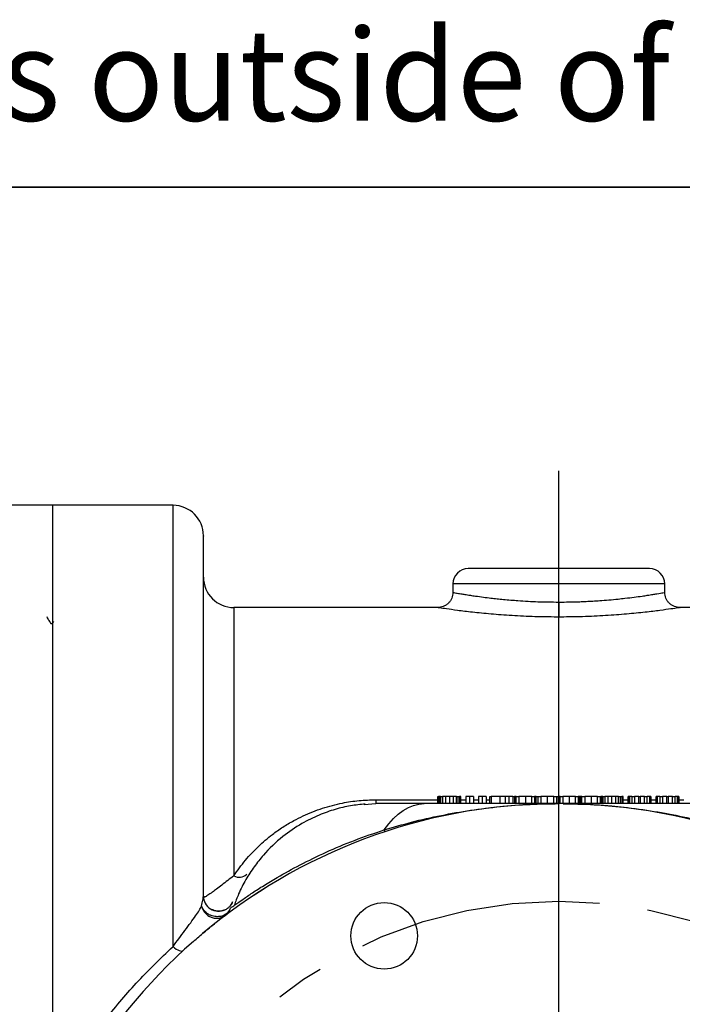
# Model space of a CAD drawing. Units: inches. Extents: x 0.8 to 23.2, y 0.3 to 17.7.
# Drawn here: x 10.2 to 11.5, y 15.6 to 17.6 of the extents above; entities that cross this region are included whole.
import ezdxf

# ---------------------------------------------------------------- set-up
doc = ezdxf.new("R2010")
doc.units = ezdxf.units.IN
doc.header["$MEASUREMENT"] = 0
doc.linetypes.add('CENTERX2', pattern=[0.8, 0.5, -0.1, 0.1, -0.1])
for name, color, linetype in [('BORDER', 7, 'Continuous'), ('CONTROLLED_STAMP', 1, 'Continuous'), ('SLD-0', 7, 'Continuous')]:
    doc.layers.add(name, color=color, linetype=linetype)
doc.styles.add('SLDTEXTSTYLE2', font='TXT', dxfattribs={"width": 0.695402})
doc.styles.add('SLDTEXTSTYLE9', font='TXT', dxfattribs={"width": 0.75})
doc.dimstyles.new('SLDDIMSTYLE0', dxfattribs={"dimtxt": 0.125, "dimasz": 0.13, "dimexe": 0, "dimexo": 0.0625, "dimgap": 0.03125, "dimtad": 0, "dimtih": 1, "dimtoh": 1, "dimlfac": 4, "dimrnd": 1e-09, "dimzin": 4, "dimdsep": 46, "dimtxsty": 'SLDTEXTSTYLE9', "dimsah": 1, "dimcen": 0, "dimadec": 0, "dimazin": 1, "dimtfac": 1, "dimtofl": 0, "dimtmove": 0, "dimatfit": 3, "dimfxl": 1, "dimfrac": 2, "dimtolj": 1, "dimtzin": 12, "dimarcsym": 0})

# ---------------------------------------------------------------- blocks, each defined once
blk = doc.blocks.new('SW_NOTE_1')
at = {"layer": 'CONTROLLED_STAMP', "color": 0, "insert": (0, 0.2423), "char_height": 0.188, "attachment_point": 1, "style": 'SLDTEXTSTYLE2'}
blk.add_mtext("CAD generated and maintained drawing. All printed and electronic copies outside of EnviroGear's engineering database are", dxfattribs=at)
blk = doc.blocks.new('_D_5')
at = {"layer": 'SLD-0'}
for p, q in [((11.9608, 15.5374), (12.8805, 16.4303)), ((12.8805, 16.4303), (13.1305, 16.4303)), ((10.6156, 14.2312), (11.9608, 15.5374))]:
    blk.add_line(p, q, dxfattribs=at)
for points in [[(11.9608, 15.5374), (11.8536, 15.4611), (11.8815, 15.4324)], [(10.6156, 14.2312), (10.7228, 14.3074), (10.695, 14.3361)]]:
    blk.add_solid(points, dxfattribs=at)
at = {"layer": 'SLD-0', "char_height": 0.125, "attachment_point": 1, "style": 'SLDTEXTSTYLE9'}
for s, insert in [('%%c', (13.1305, 16.491)), ('7.50', (13.319, 16.4929))]:
    blk.add_mtext(s, dxfattribs=dict(at, insert=insert))
blk = doc.blocks.new('SW_CENTERMARKSYMBOL_1')
at = {"layer": 'SLD-0', "color": 0}
blk.add_line((0, 0.05), (0, 1.8209), dxfattribs=at)

msp = doc.modelspace()

# ---------------------------------------------------------------- linework, layer by layer
at = {"color": 7, "linetype": 'Continuous', "lineweight": 25}
for p, q in [((10.24823, 16.63427), (10.12323, 16.63427)), ((10.49573, 16.63427), (10.24823, 16.63427)), ((10.24823, 16.63427), (10.24823, 15.40393)), ((10.24823, 16.63427), (10.24823, 15.40818)), ((11.07073, 16.47302), (11.07073, 16.45551)), ((11.50573, 16.45551), (11.50573, 16.47302)), ((11.28823, 16.4357), (11.28823, 16.40485)), ((11.03952, 16.42427), (10.62073, 16.42427)), ((11.65573, 16.42427), (11.53694, 16.42427)), ((10.25039, 16.39573), (10.24755, 16.39082)), ((11.28823, 16.40485), (11.28396, 16.40491)), ((11.29251, 16.40491), (11.28823, 16.40485)), ((10.24795, 16.39119), (10.24519, 16.39119)), ((11.0399, 16.02177), (11.0399, 16.03677)), ((11.0399, 16.03677), (11.0412, 16.03677)), ((11.0412, 16.02177), (11.0412, 16.03677)), ((11.0425, 16.03677), (11.0412, 16.03677)), ((11.0425, 16.03677), (11.0425, 16.02177)), ((11.04511, 16.03677), (11.0425, 16.03677)), ((11.04511, 16.03677), (11.04511, 16.02177)), ((11.04511, 16.03677), (11.04901, 16.03677)), ((11.04901, 16.03677), (11.04901, 16.02177)), ((11.05552, 16.03677), (11.04901, 16.03677)), ((11.05552, 16.03677), (11.05552, 16.02177)), ((11.06334, 16.03677), (11.05552, 16.03677)), ((11.06334, 16.03677), (11.06334, 16.02177)), ((11.07115, 16.03677), (11.06334, 16.03677)), ((11.07115, 16.03677), (11.07115, 16.02177)), ((11.07766, 16.03677), (11.07115, 16.03677)), ((11.07766, 16.02177), (11.07766, 16.03677)), ((11.07766, 16.03677), (11.08156, 16.03677)), ((11.08156, 16.02177), (11.08156, 16.03677)), ((11.08156, 16.03677), (11.08417, 16.03677)), ((11.08417, 16.03677), (11.08417, 16.02177)), ((11.08547, 16.03677), (11.08417, 16.03677)), ((11.08547, 16.03677), (11.08547, 16.02177)), ((11.08677, 16.03677), (11.08547, 16.03677)), ((11.08677, 16.02177), (11.08677, 16.03677)), ((11.09719, 16.03677), (11.09719, 16.02177)), ((11.105, 16.03677), (11.09719, 16.03677)), ((11.105, 16.03677), (11.105, 16.02177)), ((11.11281, 16.03677), (11.105, 16.03677)), ((11.11281, 16.03677), (11.11281, 16.02177)), ((11.13104, 16.03677), (11.12323, 16.03677)), ((11.12323, 16.03677), (11.12323, 16.02177)), ((11.13104, 16.03677), (11.13104, 16.02177)), ((11.13886, 16.03677), (11.13104, 16.03677)), ((11.13886, 16.03677), (11.13886, 16.02177)), ((11.14636, 16.02177), (11.14636, 16.03677)), ((11.14636, 16.03677), (11.14927, 16.03677)), ((11.14927, 16.03677), (11.14927, 16.02177)), ((11.1675, 16.03677), (11.14927, 16.03677)), ((11.1675, 16.02177), (11.1675, 16.03677)), ((11.17792, 16.03677), (11.1675, 16.03677)), ((11.18573, 16.03677), (11.17792, 16.03677)), ((11.17792, 16.03677), (11.17792, 16.02177)), ((11.18573, 16.03677), (11.18573, 16.02177)), ((11.19354, 16.03677), (11.18573, 16.03677)), ((11.19354, 16.03677), (11.19354, 16.02177)), ((11.19354, 16.03677), (11.19698, 16.03677)), ((11.19698, 16.03677), (11.19698, 16.02177)), ((11.20073, 16.03677), (11.19698, 16.03677)), ((11.20073, 16.03677), (11.20636, 16.03677)), ((11.20073, 16.02177), (11.20073, 16.03677)), ((11.20636, 16.03677), (11.20636, 16.02177)), ((11.21948, 16.03677), (11.20636, 16.03677)), ((11.21948, 16.03677), (11.21948, 16.02177)), ((11.23261, 16.03677), (11.21948, 16.03677)), ((11.23261, 16.02177), (11.23261, 16.03677)), ((11.23261, 16.03677), (11.23823, 16.03677)), ((11.23823, 16.03677), (11.23823, 16.02177)), ((11.24172, 16.03677), (11.23823, 16.03677)), ((11.24172, 16.02177), (11.24172, 16.03677)), ((11.24172, 16.03677), (11.24563, 16.03677)), ((11.24563, 16.02177), (11.24563, 16.03677)), ((11.24563, 16.03677), (11.24573, 16.03677)), ((11.24573, 16.03677), (11.25136, 16.03677)), ((11.24573, 16.02177), (11.24573, 16.03677)), ((11.25136, 16.03677), (11.25136, 16.02177)), ((11.26448, 16.03677), (11.25136, 16.03677)), ((11.26448, 16.03677), (11.26448, 16.02177)), ((11.27761, 16.03677), (11.26448, 16.03677)), ((11.27761, 16.02177), (11.27761, 16.03677)), ((11.27761, 16.03677), (11.28323, 16.03677)), ((11.28323, 16.03677), (11.28323, 16.02177)), ((11.28323, 16.03677), (11.28698, 16.03677)), ((11.28698, 16.03677), (11.28698, 16.02177)), ((11.28729, 16.03677), (11.28698, 16.03677)), ((11.28729, 16.02177), (11.28729, 16.03677)), ((11.2886, 16.03677), (11.28729, 16.03677)), ((11.2886, 16.03677), (11.2886, 16.02177)), ((11.2899, 16.03677), (11.2886, 16.03677)), ((11.2899, 16.03677), (11.2899, 16.02177)), ((11.29073, 16.03677), (11.2899, 16.03677)), ((11.29073, 16.02177), (11.29073, 16.03677)), ((11.29073, 16.03677), (11.29636, 16.03677)), ((11.29636, 16.03677), (11.29636, 16.02177)), ((11.30948, 16.03677), (11.29636, 16.03677)), ((11.30948, 16.03677), (11.30948, 16.02177)), ((11.32261, 16.03677), (11.30948, 16.03677)), ((11.32261, 16.02177), (11.32261, 16.03677)), ((11.32261, 16.03677), (11.32823, 16.03677)), ((11.32823, 16.03677), (11.32823, 16.02177)), ((11.33156, 16.03677), (11.32823, 16.03677)), ((11.33156, 16.02177), (11.33156, 16.03677)), ((11.33287, 16.03677), (11.33156, 16.03677)), ((11.33287, 16.02177), (11.33287, 16.03677)), ((11.33417, 16.03677), (11.33287, 16.03677)), ((11.33417, 16.03677), (11.33417, 16.02177)), ((11.33573, 16.03677), (11.33417, 16.03677)), ((11.33573, 16.02177), (11.33573, 16.03677)), ((11.33573, 16.03677), (11.34136, 16.03677)), ((11.34136, 16.03677), (11.34136, 16.02177)), ((11.35448, 16.03677), (11.34136, 16.03677)), ((11.35448, 16.03677), (11.35448, 16.02177)), ((11.36761, 16.03677), (11.35448, 16.03677)), ((11.36761, 16.02177), (11.36761, 16.03677)), ((11.36761, 16.03677), (11.37323, 16.03677)), ((11.37323, 16.03677), (11.37323, 16.02177)), ((11.37323, 16.03677), (11.37453, 16.03677)), ((11.37453, 16.02177), (11.37453, 16.03677)), ((11.37584, 16.03677), (11.37453, 16.03677)), ((11.37584, 16.03677), (11.37584, 16.02177)), ((11.37844, 16.03677), (11.37584, 16.03677)), ((11.37844, 16.03677), (11.37844, 16.02177)), ((11.37844, 16.03677), (11.38235, 16.03677)), ((11.38235, 16.03677), (11.38235, 16.02177)), ((11.38886, 16.03677), (11.38235, 16.03677)), ((11.39667, 16.03677), (11.38886, 16.03677)), ((11.38886, 16.03677), (11.38886, 16.02177)), ((11.40448, 16.03677), (11.39667, 16.03677)), ((11.39667, 16.03677), (11.39667, 16.02177)), ((11.40448, 16.03677), (11.40448, 16.02177)), ((11.41099, 16.03677), (11.40448, 16.03677)), ((11.41099, 16.02177), (11.41099, 16.03677)), ((11.41099, 16.03677), (11.4149, 16.03677)), ((11.4149, 16.02177), (11.4149, 16.03677)), ((11.4149, 16.03677), (11.4175, 16.03677)), ((11.4175, 16.03677), (11.4175, 16.02177)), ((11.4188, 16.03677), (11.4175, 16.03677)), ((11.4188, 16.03677), (11.4188, 16.02177)), ((11.42011, 16.03677), (11.4188, 16.03677)), ((11.42011, 16.02177), (11.42011, 16.03677)), ((11.43052, 16.02177), (11.43052, 16.03677)), ((11.43182, 16.03677), (11.43052, 16.03677)), ((11.43182, 16.03677), (11.43182, 16.02177)), ((11.43313, 16.03677), (11.43182, 16.03677)), ((11.43313, 16.03677), (11.43313, 16.02177)), ((11.43834, 16.03677), (11.43313, 16.03677)), ((11.43834, 16.03677), (11.43834, 16.02177)), ((11.43834, 16.03677), (11.44354, 16.03677)), ((11.44354, 16.03677), (11.44354, 16.02177)), ((11.45266, 16.03677), (11.44354, 16.03677)), ((11.45266, 16.02177), (11.45266, 16.03677)), ((11.45266, 16.03677), (11.45526, 16.03677)), ((11.45526, 16.03677), (11.45526, 16.02177)), ((11.46438, 16.03677), (11.45526, 16.03677)), ((11.46438, 16.02177), (11.46438, 16.03677)), ((11.46438, 16.03677), (11.46959, 16.03677)), ((11.46959, 16.02177), (11.46959, 16.03677)), ((11.47479, 16.03677), (11.46959, 16.03677)), ((11.47479, 16.02177), (11.47479, 16.03677)), ((11.4761, 16.03677), (11.47479, 16.03677)), ((11.4761, 16.02177), (11.4761, 16.03677)), ((11.4774, 16.03677), (11.4761, 16.03677)), ((11.4774, 16.03677), (11.4774, 16.02177)), ((11.48781, 16.02177), (11.48781, 16.03677)), ((11.48912, 16.03677), (11.48781, 16.03677)), ((11.48912, 16.03677), (11.48912, 16.02177)), ((11.49042, 16.03677), (11.48912, 16.03677)), ((11.49042, 16.03677), (11.49042, 16.02177)), ((11.49563, 16.03677), (11.49042, 16.03677)), ((11.49563, 16.03677), (11.49563, 16.02177)), ((11.49563, 16.03677), (11.50083, 16.03677)), ((11.50995, 16.03677), (11.50083, 16.03677)), ((11.50083, 16.03677), (11.50083, 16.02177)), ((11.50995, 16.02177), (11.50995, 16.03677)), ((11.50995, 16.03677), (11.51255, 16.03677)), ((11.51255, 16.03677), (11.51255, 16.02177)), ((11.52167, 16.03677), (11.51255, 16.03677)), ((11.52167, 16.02177), (11.52167, 16.03677)), ((11.52167, 16.03677), (11.52688, 16.03677)), ((11.52688, 16.02177), (11.52688, 16.03677)), ((11.53209, 16.03677), (11.52688, 16.03677)), ((11.53209, 16.02177), (11.53209, 16.03677)), ((11.53339, 16.03677), (11.53209, 16.03677)), ((11.53339, 16.02177), (11.53339, 16.03677)), ((11.53469, 16.03677), (11.53339, 16.03677)), ((11.53469, 16.03677), (11.53469, 16.02177)), ((10.88845, 16.01991), (10.91223, 16.02177)), ((10.91223, 16.02977), (10.91223, 16.02177)), ((10.61751, 15.81801), (10.6176, 15.81828))]:
    msp.add_line(p, q, dxfattribs=at)
at = {"color": 8, "linetype": 'Continuous', "lineweight": 25}
for p, q in [((10.49573, 15.72822), (10.49573, 16.63427)), ((11.28823, 16.47302), (11.07073, 16.47302)), ((11.50573, 16.47302), (11.28823, 16.47302)), ((10.62073, 16.42427), (10.62073, 15.87355)), ((10.91223, 16.02977), (11.0399, 16.02977)), ((11.08677, 16.02977), (11.09719, 16.02977)), ((11.11281, 16.02977), (11.12323, 16.02977)), ((11.13886, 16.02977), (11.14636, 16.02977)), ((11.42011, 16.02977), (11.43052, 16.02977)), ((11.4774, 16.02977), (11.48781, 16.02977)), ((11.53469, 16.02977), (11.54511, 16.02977))]:
    msp.add_line(p, q, dxfattribs=at)
at = {"color": 7, "linetype": 'Continuous', "lineweight": 25, "flags": 128}
for points in [[(10.92945, 15.96801), (10.93872, 15.98032), (10.94838, 15.99114), (10.95839, 16.00039), (10.9687, 16.00803), (10.97924, 16.01401), (10.98996, 16.01831), (11.0008, 16.0209), (11.0117, 16.02177)], [(10.61295, 15.81152), (10.61304, 15.81162), (10.61861, 15.82084)], [(10.49573, 15.72822), (10.49914, 15.72556), (10.50247, 15.72329), (10.50565, 15.72149), (10.50861, 15.72018), (10.51127, 15.7194), (10.51357, 15.71916), (10.51547, 15.71947), (10.51692, 15.72032)]]:
    msp.add_lwpolyline(points, dxfattribs=at)
at = {"color": 7, "linetype": 'Continuous', "lineweight": 25}
msp.add_circle((10.92947, 15.75041), 0.06825, dxfattribs=at)
for centre, radius, start, end in [((10.49573, 16.57177), 0.0625, 0, 90), ((11.10198, 16.47302), 0.03125, 90, 180), ((11.47448, 16.47302), 0.03125, 360, 90), ((10.62073, 16.48677), 0.0625, 180, 270), ((11.28823, 14.88427), 1.1375, 201.21907, 158.78093), ((11.28823, 14.88427), 1.13747, 201.21907, 158.78093), ((10.9453, 15.97274), 0.01654, 196.63654, 210.87566), ((10.63177, 15.8925), 0.02193, 239.77929, 314.13411), ((10.58948, 15.83215), 0.03125, 180, 294.82847), ((10.58401, 15.81703), 0.03125, 307.05239, 341.43107)]:
    msp.add_arc(centre, radius, start, end, dxfattribs=at)
for points, knots in [([(10.55823, 15.83215), (10.55823, 15.86438), (10.55823, 15.92928), (10.55823, 16.02073), (10.55823, 16.10809), (10.55823, 16.19003), (10.55823, 16.26582), (10.55823, 16.33451), (10.55823, 16.39543), (10.55823, 16.44798), (10.55823, 16.49161), (10.55823, 16.52599), (10.55823, 16.55121), (10.55823, 16.56621), (10.55823, 16.57259), (10.55823, 16.57127), (10.55823, 16.57105)], [0, 0, 0, 0, 0.0720703, 0.1451184, 0.2190957, 0.2946147, 0.3707162, 0.447348, 0.5246352, 0.6020309, 0.67948, 0.756603, 0.8333462, 0.9096558, 0.9847065, 1, 1, 1, 1]), ([(11.28823, 16.50427), (11.27687, 16.50427), (11.25347, 16.50427), (11.21876, 16.50427), (11.18538, 16.50427), (11.15559, 16.50427), (11.13537, 16.50427), (11.12256, 16.50427), (11.11242, 16.50427), (11.10382, 16.50427), (11.10258, 16.50427), (11.10198, 16.50427)], [0, 0, 0, 0, 0.1164971, 0.2399716, 0.3685804, 0.4999172, 0.6312553, 0.6956331, 0.7600282, 0.8835033, 1, 1, 1, 1]), ([(11.47448, 16.50427), (11.47388, 16.50427), (11.47263, 16.50427), (11.46227, 16.50427), (11.44509, 16.50427), (11.42087, 16.50427), (11.39596, 16.50427), (11.37405, 16.50427), (11.35167, 16.50427), (11.32299, 16.50427), (11.29959, 16.50427), (11.28823, 16.50427)], [0, 0, 0, 0, 0.1164969, 0.2399723, 0.3685803, 0.4999186, 0.6312557, 0.6956341, 0.76003, 0.8835046, 1, 1, 1, 1]), ([(11.07073, 16.45552), (11.07031, 16.45156), (11.06966, 16.44548), (11.06571, 16.43817), (11.06163, 16.43315), (11.05658, 16.42912), (11.04924, 16.42525), (11.04316, 16.42466), (11.03921, 16.42427)], [0, 0, 0, 0, 0.2396668, 0.3687135, 0.5004611, 0.6321364, 0.7609818, 1, 1, 1, 1]), ([(11.53725, 16.42427), (11.5333, 16.42466), (11.52722, 16.42525), (11.51989, 16.42912), (11.51483, 16.43315), (11.51075, 16.43817), (11.5068, 16.44548), (11.50615, 16.45156), (11.50573, 16.45552)], [0, 0, 0, 0, 0.2390075, 0.3678641, 0.49954, 0.6312881, 0.7603299, 1, 1, 1, 1]), ([(10.24569, 16.39034), (10.24426, 16.39278), (10.24141, 16.39768), (10.23856, 16.40258), (10.23713, 16.40503)], [0, 0, 0, 0, 0.4999505, 1, 1, 1, 1]), ([(10.62073, 15.87355), (10.62838, 15.88443), (10.64338, 15.90577), (10.67018, 15.934), (10.69634, 15.95638), (10.72102, 15.97373), (10.74222, 15.98636), (10.76278, 15.99678), (10.78244, 16.00526), (10.80248, 16.0125), (10.82284, 16.0185), (10.84775, 16.02419), (10.87754, 16.0288), (10.90072, 16.02945), (10.91223, 16.02977)], [0, 0, 0, 0, 0.1271217, 0.2493801, 0.3655735, 0.4445968, 0.5214695, 0.5835714, 0.6441706, 0.7034627, 0.7613447, 0.8181824, 0.9097462, 1, 1, 1, 1]), ([(10.89075, 16.02103), (10.88058, 16.02004), (10.85979, 16.01801), (10.82849, 16.01053), (10.79473, 15.99856), (10.75763, 15.98036), (10.71843, 15.95362), (10.68624, 15.92284), (10.66192, 15.89229), (10.64485, 15.8657), (10.63088, 15.83896), (10.62423, 15.82056), (10.62131, 15.81247)], [0, 0, 0, 0, 0.0912268, 0.1863684, 0.285051, 0.3931668, 0.522743, 0.6729909, 0.7550695, 0.8410225, 0.9301704, 1, 1, 1, 1]), ([(11.0117, 16.02177), (11.00384, 16.02177), (10.98827, 16.02177), (10.97018, 16.02177), (10.95546, 16.02177), (10.94358, 16.02177), (10.93356, 16.02177), (10.92557, 16.02177), (10.92022, 16.02177), (10.91669, 16.02177), (10.91332, 16.02177), (10.91268, 16.02177), (10.91223, 16.02177)], [0, 0, 0, 0, 0.1453748, 0.2879054, 0.390951, 0.4979285, 0.6051462, 0.6944254, 0.7791285, 0.8318938, 0.8823697, 1, 1, 1, 1]), ([(10.92945, 15.96801), (10.94816, 15.97344), (10.98699, 15.98472), (11.04618, 15.99803), (11.10706, 16.00878), (11.1678, 16.01629), (11.22839, 16.02093), (11.26847, 16.02149), (11.28823, 16.02177)], [0, 0, 0, 0, 0.16049023, 0.33310369, 0.49956034, 0.66977192, 0.83718919, 1, 1, 1, 1]), ([(11.28823, 16.02177), (11.27713, 16.02177), (11.25645, 16.02177), (11.2263, 16.02177), (11.19784, 16.02177), (11.17024, 16.02177), (11.14376, 16.02177), (11.10816, 16.02177), (11.06448, 16.02177), (11.02864, 16.02177), (11.0117, 16.02177)], [0, 0, 0, 0, 0.1219983, 0.2273662, 0.3311479, 0.4339675, 0.5289538, 0.6196119, 0.8201425, 1, 1, 1, 1]), ([(11.56476, 16.02177), (11.55052, 16.02177), (11.52069, 16.02177), (11.47445, 16.02177), (11.43555, 16.02177), (11.40464, 16.02177), (11.38284, 16.02177), (11.36023, 16.02177), (11.33782, 16.02177), (11.31372, 16.02177), (11.29738, 16.02177), (11.28823, 16.02177)], [0, 0, 0, 0, 0.1510892, 0.3164939, 0.4970255, 0.5728245, 0.6534118, 0.7352082, 0.8204333, 0.8993788, 1, 1, 1, 1]), ([(10.62073, 15.87355), (10.61653, 15.87035), (10.60768, 15.8636), (10.59571, 15.85453), (10.58529, 15.84657), (10.57738, 15.84062), (10.57173, 15.83646), (10.5673, 15.83339), (10.56367, 15.83119), (10.56121, 15.83013), (10.55979, 15.82996), (10.55861, 15.8302), (10.55839, 15.83136), (10.55823, 15.83215)], [0, 0, 0, 0, 0.12855435, 0.2704489, 0.41220063, 0.53020647, 0.61599207, 0.69115857, 0.77569149, 0.8491644, 0.88714637, 0.92271248, 1, 1, 1, 1]), ([(10.55458, 15.81132), (10.55546, 15.81575), (10.55725, 15.82471), (10.5579, 15.82965), (10.55823, 15.83215)], [0, 0, 0, 0, 0.4946575, 1, 1, 1, 1]), ([(10.49573, 15.72822), (10.49981, 15.73375), (10.50838, 15.74537), (10.52062, 15.76184), (10.53224, 15.77764), (10.54197, 15.79129), (10.54964, 15.80268), (10.55297, 15.8085), (10.55458, 15.81132)], [0, 0, 0, 0, 0.1588739, 0.3338069, 0.5159205, 0.6954442, 0.8524245, 1, 1, 1, 1]), ([(10.55458, 15.81132), (10.55522, 15.80919), (10.55672, 15.80421), (10.56115, 15.79754), (10.56722, 15.79197), (10.57441, 15.78805), (10.58192, 15.78622), (10.58955, 15.78635), (10.59659, 15.78807), (10.60078, 15.79077), (10.60284, 15.79209)], [0, 0, 0, 0, 0.1072903, 0.2499791, 0.3769738, 0.4999966, 0.6425669, 0.7499828, 0.876979, 1, 1, 1, 1]), ([(10.61766, 15.81846), (10.61756, 15.81828), (10.61742, 15.818), (10.61676, 15.81682), (10.61606, 15.81566), (10.61506, 15.81416), (10.61311, 15.81155), (10.60914, 15.80768), (10.60528, 15.8046), (10.60264, 15.80383), (10.60259, 15.80381)], [0, 0, 0, 0, 0.1714039, 0.2520081, 0.3308036, 0.4109258, 0.4971013, 0.7095294, 0.9940923, 1, 1, 1, 1]), ([(10.61363, 15.80708), (10.61402, 15.80737), (10.6148, 15.80794), (10.61783, 15.81021), (10.62086, 15.81238), (10.6211, 15.81256)], [0, 0, 0, 0, 0.4791756, 0.9587997, 1, 1, 1, 1]), ([(10.54039, 15.74136), (10.54791, 15.74783), (10.56437, 15.76199), (10.58095, 15.77536), (10.59209, 15.78437), (10.59554, 15.78732), (10.5973, 15.78882)], [0, 0, 0, 0, 0.28495559, 0.62382468, 0.80761619, 1, 1, 1, 1]), ([(10.60259, 15.80381), (10.59964, 15.80275), (10.59363, 15.80058), (10.58386, 15.80081), (10.57795, 15.80324), (10.57506, 15.80443)], [0, 0, 0, 0, 0.3291343, 0.6715278, 1, 1, 1, 1]), ([(10.24823, 15.40818), (10.2642, 15.43701), (10.29632, 15.495), (10.35423, 15.57659), (10.41978, 15.65569), (10.47007, 15.70371), (10.49573, 15.72822)], [0, 0, 0, 0, 0.239682, 0.4822076, 0.7357461, 1, 1, 1, 1])]:
    msp.add_open_spline(points, degree=3, knots=knots, dxfattribs=at)
at = {"color": 8, "linetype": 'Continuous', "lineweight": 25}
for points, knots in [([(11.07073, 16.45552), (11.07106, 16.45546), (11.07172, 16.45534), (11.07726, 16.45435), (11.08526, 16.45296), (11.09521, 16.45131), (11.10546, 16.44971), (11.11814, 16.44782), (11.13223, 16.44589), (11.14734, 16.44403), (11.16114, 16.44248), (11.17472, 16.4411), (11.18902, 16.43982), (11.20589, 16.43851), (11.22448, 16.43736), (11.25237, 16.43607), (11.27381, 16.43585), (11.28823, 16.4357)], [0, 0, 0, 0, 0.08138204, 0.1625381, 0.24590859, 0.30525328, 0.37043128, 0.42386488, 0.49596475, 0.55757579, 0.60428063, 0.6493599, 0.70085712, 0.74816931, 0.81252911, 0.87396834, 1, 1, 1, 1]), ([(11.28823, 16.4357), (11.29535, 16.43574), (11.3097, 16.43582), (11.3285, 16.43635), (11.34471, 16.43702), (11.35845, 16.43775), (11.37391, 16.43876), (11.39137, 16.44013), (11.40871, 16.44177), (11.42633, 16.44369), (11.44309, 16.44574), (11.45814, 16.44779), (11.4708, 16.44968), (11.48106, 16.45128), (11.49286, 16.45324), (11.50333, 16.45508), (11.50493, 16.45537), (11.50573, 16.45552)], [0, 0, 0, 0, 0.0624956, 0.1258726, 0.1666081, 0.2086441, 0.2519825, 0.3118992, 0.3783482, 0.4299106, 0.5044693, 0.5766198, 0.6299173, 0.6950189, 0.7542692, 0.8773917, 1, 1, 1, 1]), ([(11.28396, 16.40491), (11.26892, 16.40505), (11.23749, 16.40535), (11.19153, 16.4076), (11.14802, 16.41086), (11.11006, 16.41472), (11.07909, 16.41853), (11.05649, 16.42168), (11.04214, 16.42385), (11.04039, 16.42413), (11.03952, 16.42426)], [0, 0, 0, 0, 0.1177999, 0.2461813, 0.3744707, 0.5022169, 0.6289364, 0.7542161, 0.8780348, 1, 1, 1, 1]), ([(11.53694, 16.42426), (11.53696, 16.42426), (11.53851, 16.4245), (11.53308, 16.42366), (11.52005, 16.4217), (11.49704, 16.41848), (11.4662, 16.4147), (11.42823, 16.41084), (11.38473, 16.40759), (11.33883, 16.40535), (11.30747, 16.40505), (11.29251, 16.40491)], [0, 0, 0, 0, 0.0010023, 0.1238164, 0.2472979, 0.3721604, 0.4985454, 0.6261036, 0.7544032, 0.8828153, 1, 1, 1, 1]), ([(11.29689, 16.02156), (11.31319, 16.02133), (11.3493, 16.02081), (11.40669, 16.01647), (11.46775, 16.00905), (11.5287, 15.99832), (11.58824, 15.98504), (11.62732, 15.97371), (11.64701, 15.96801)], [0, 0, 0, 0, 0.1375656, 0.3047916, 0.4854607, 0.6565758, 0.8270254, 1, 1, 1, 1]), ([(10.6211, 15.81256), (10.62343, 15.81425), (10.62831, 15.81779), (10.64077, 15.82657), (10.65841, 15.83856), (10.68206, 15.85379), (10.714, 15.87308), (10.75609, 15.89638), (10.80956, 15.92236), (10.86776, 15.94706), (10.90889, 15.96103), (10.92945, 15.96801)], [0, 0, 0, 0, 0.06521301, 0.13669342, 0.2322133, 0.32798062, 0.42393581, 0.56797166, 0.71207389, 0.85609374, 1, 1, 1, 1]), ([(10.60922, 15.79945), (10.60718, 15.79744), (10.60299, 15.79329), (10.59407, 15.79005), (10.58399, 15.78934), (10.57646, 15.79105), (10.57036, 15.79366), (10.56482, 15.79689), (10.55834, 15.80303), (10.55581, 15.8086), (10.55458, 15.81132)], [0, 0, 0, 0, 0.1392435, 0.2863976, 0.4260958, 0.5825395, 0.6128255, 0.7131521, 0.8603083, 1, 1, 1, 1])]:
    msp.add_open_spline(points, degree=3, knots=knots, dxfattribs=at)
at = {"layer": 'BORDER', "color": 7, "lineweight": 35}
msp.add_line((0.79533, 17.2872), (23.09533, 17.2872), dxfattribs=at)
at = {"layer": 'SLD-0', "linetype": 'CENTERX2'}
msp.add_circle((11.28823, 14.88427), 0.9375, dxfattribs=at)

# ---------------------------------------------------------------- block references
at = {"layer": 'CONTROLLED_STAMP'}
msp.add_blockref('SW_NOTE_1', (1.51445, 17.36949), dxfattribs=at)
at = {"layer": 'SLD-0'}
msp.add_blockref('SW_CENTERMARKSYMBOL_1', (11.28823, 14.88427), dxfattribs=at)

# ---------------------------------------------------------------- dimensions: what is measured, and where the dimension line sits
dim = msp.add_diameter_dim_2p(p1=(11.96083, 15.53736), p2=(10.61564, 14.23118), dimstyle='SLDDIMSTYLE0', dxfattribs=at)
dim.commit()
dim.dimension.update_dxf_attribs({"geometry": '_D_5', "text_midpoint": (13.38637, 16.43034), "dimtype": 163})

doc.saveas('drawing.dxf')
